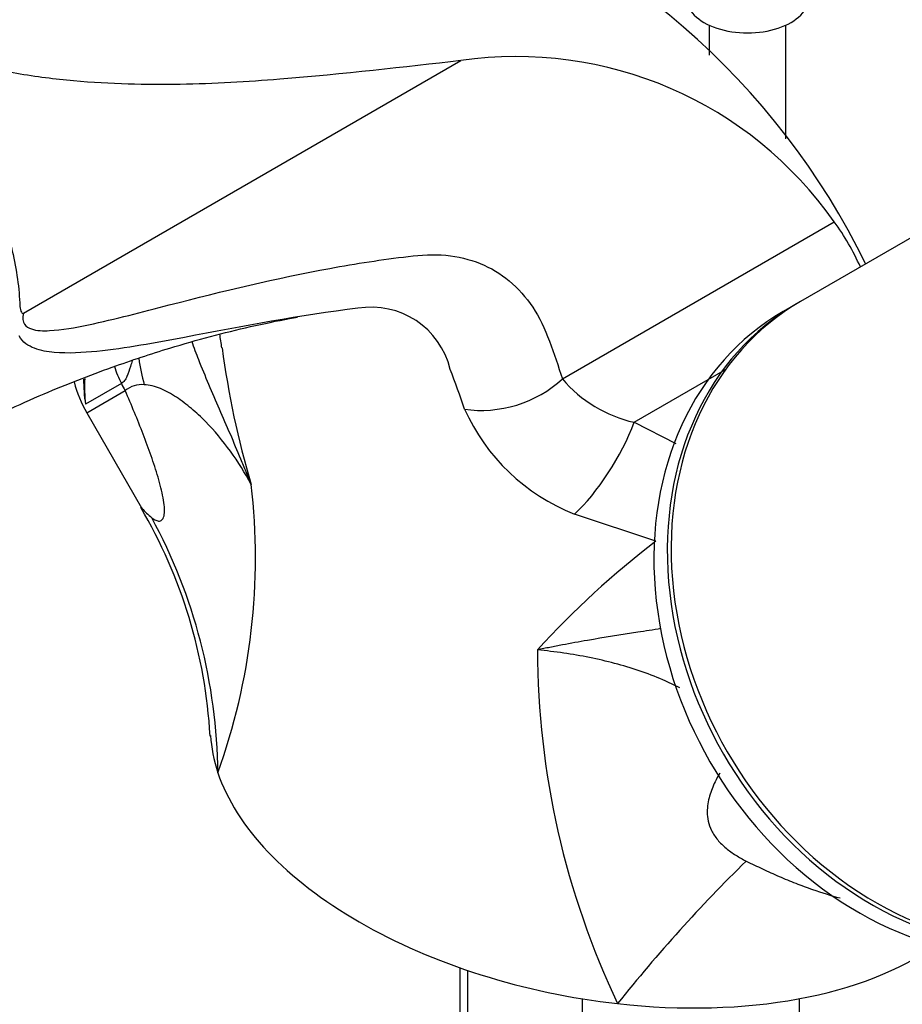
# Model space of a CAD drawing. Units: millimetres. Extents: x 0 to 1478, y 0 to 1769.
# Drawn here: x 407 to 464, y 591 to 656 of the extents above; entities that cross this region are included whole.
import ezdxf
from ezdxf import colors
from ezdxf.entities.mleader import LeaderData, LeaderLine
from ezdxf.math import Vec2, Vec3

# ---------------------------------------------------------------- set-up
doc = ezdxf.new("R2010")
doc.units = ezdxf.units.MM
doc.layers.add('DV5_Défaut', color=7, linetype='Continuous')
doc.layers.add('Défaut', color=7, linetype='Continuous')

# ---------------------------------------------------------------- blocks, each defined once
blk = doc.blocks.new('_DOT')
at = {"color": 0}
blk.add_line((0, 0), (-1, 0), dxfattribs=at)
at = {"color": 0, "const_width": 0.333}
blk.add_lwpolyline([(-0.1665, 0, 1), (0.1665, 0, 1)], format="xyb", close=True, dxfattribs=at)
blk = doc.blocks.new('SE4')
at = {"layer": 'DV5_Défaut', "color": 7, "linetype": 'Continuous'}
for p, q in [((451.564, 655.16), (451.564, 653.203)), ((456.564, 647.745), (456.564, 655.16)), ((406.92, 636.401), (435.405, 652.847)), ((475.26, 647.405), (457.51, 637.157)), ((442.01, 632.122), (459.71, 642.341)), ((457.26, 637.013), (456.385, 636.508)), ((446.685, 629.3), (452.634, 632.735)), ((413.289, 631.822), (410.953, 630.473)), ((411.034, 629.913), (413.54, 631.36)), ((411.034, 629.913), (414.604, 623.73)), ((446.685, 629.3), (449.394, 627.912)), ((448.09, 621.553), (442.789, 623.324)), ((435.321, 593.794), (435.321, 565.227)), ((435.836, 593.616), (435.836, 578.296)), ((443.321, 563.958), (443.321, 591.765)), ((457.443, 572.173), (457.443, 591.774))]:
    blk.add_line(p, q, dxfattribs=at)
for centre, radius, start, end in [((418.162, 618.366), 48.497, 25.96842, 118.53928), ((439.04, 627.889), 25.222, 34.96018, 98.28628), ((447.883, 633.5), 14.767, 23.60839, 36.78081), ((429.559, 631.501), 5.295, 13.55944, 99.47997), ((385.657, 629.42), 34.5, 7.87904, 9.37199), ((477.323, 641.688), 57.962, 187.4654, 196.48053), ((391.736, 615.926), 46.144, 17.96725, 21.373), ((420.412, 631.99), 9.579, 179.29816, 189.10719), ((420.247, 631.561), 9.357, 176.44568, 186.67663), ((448.56, 637.689), 8.596, 220.3633, 257.40166), ((417.962, 633.913), 8, 194.39406, 210), ((414.607, 630.125), 1.632, 83.80625, 130.82619), ((447.655, 635.586), 13.193, 204.28535, 248.3553), ((380.904, 620.46), 41.118, 340.12851, 6.68219), ((386.12, 606.998), 33.002, 3.26287, 30.51455), ((384.121, 606.148), 35.453, 0.5414, 28.54313), ((483.606, 575.136), 58.446, 127.42205, 137.68781), ((494.408, 614.628), 54.023, 180.15602, 205.40503), ((523.295, 529.801), 99.175, 134.33706, 141.56476)]:
    blk.add_arc(centre, radius, start, end, dxfattribs=at)
for centre, major_axis, ratio, start_param, end_param in [((454.064, 656.962), (-4, 0), 0.57735, 0, 3.141593), ((468.76, 617.094), (-11.5, 19.919), 0.816497, 0, 3.141593), ((469.01, 617.239), (-11.5, 19.919), 0.816497, 0, 3.141593), ((467.885, 616.589), (-11.5, 19.919), 0.816497, 0, 3.141593), ((420.785, 634.888), (-0.807, -7.959), 0.79896, 4.972136, 5.197503), ((417.734, 633.933), (-3, 5.196), 0.819147, 1.302178, 1.505059), ((437.768, 634.661), (5.718, 1.817), 0.736666, 4.109874, 5.289604), ((419.215, 634.636), (-4, 6.928), 0.819147, 1.505059, 1.570796), ((443.685, 627.568), (3.093, 5.142), 0.324047, 3.960392, 5.241875), ((444.872, 606.057), (25.653, -4.754), 0.549956, 3.273285, 3.437987), ((444.872, 606.057), (-25.653, 4.754), 0.549956, 0.296394, 0.998694), ((444.872, 606.057), (-25.653, 4.754), 0.549956, 0.998694, 1.700994), ((444.872, 606.057), (-25.653, 4.754), 0.549956, 1.700994, 2.655954)]:
    blk.add_ellipse(centre, major_axis=major_axis, ratio=ratio, start_param=start_param, end_param=end_param, dxfattribs=at)
for points, knots in [([(435.405, 652.847), (431.739, 652.429), (427.782, 651.967), (421.507, 651.471), (419.349, 651.34), (414.892, 651.258), (412.601, 651.307), (408.971, 651.637), (407.737, 651.789), (405.206, 652.225), (403.898, 652.513), (401.917, 653.092), (401.251, 653.308), (400.251, 653.628), (399.916, 653.735), (399.245, 653.942), (398.909, 654.062), (398.476, 654.117), (398.366, 654.122), (398.31, 654.011), (398.352, 653.942), (398.461, 653.758), (398.557, 653.642), (398.851, 653.289), (399.065, 653.055), (399.718, 652.349), (400.185, 651.876), (401.518, 650.358), (402.284, 649.245), (403.696, 646.897), (404.355, 645.674), (405.4, 643.193), (405.817, 641.911), (406.432, 639.447), (406.614, 638.238), (406.668, 637.073)], [0, 0, 0, 0, 0.25, 0.25, 0.375, 0.375, 0.5, 0.5, 0.5625, 0.5625, 0.625, 0.625, 0.65625, 0.65625, 0.671875, 0.671875, 0.6875, 0.6875, 0.691406, 0.691406, 0.695312, 0.695312, 0.703125, 0.703125, 0.71875, 0.71875, 0.75, 0.75, 0.8125, 0.8125, 0.875, 0.875, 0.9375, 0.9375, 1, 1, 1, 1]), ([(406.92, 636.401), (406.837, 636.106), (406.87, 635.848), (407.09, 635.525), (407.257, 635.436), (407.784, 635.258), (408.19, 635.251), (409.425, 635.306), (410.287, 635.468), (412.888, 636.015), (414.648, 636.487), (419.914, 637.84), (423.412, 638.688), (428.578, 639.633), (430.283, 639.896), (432.812, 640.203), (433.636, 640.248), (435.207, 640.096), (435.963, 639.916), (437.343, 639.359), (437.976, 638.982), (439.125, 638.029), (439.641, 637.449), (440.512, 636.139), (440.863, 635.391), (441.46, 633.783), (441.743, 632.961), (442.01, 632.122)], [0, 0, 0, 0, 0.015625, 0.015625, 0.03125, 0.03125, 0.0625, 0.0625, 0.125, 0.125, 0.25, 0.25, 0.5, 0.5, 0.625, 0.625, 0.6875, 0.6875, 0.75, 0.75, 0.8125, 0.8125, 0.875, 0.875, 0.9375, 0.9375, 1, 1, 1, 1]), ([(428.687, 636.724), (424.96, 636.28), (421.207, 635.542), (415.504, 634.475), (413.586, 634.113), (410.755, 633.823), (409.817, 633.769), (408.475, 633.89), (408.038, 633.965), (407.234, 634.271), (406.858, 634.499), (406.625, 634.92)], [0, 0, 0, 0, 0.5, 0.5, 0.75, 0.75, 0.875, 0.875, 0.9375, 0.9375, 1, 1, 1, 1]), ([(406.668, 637.073), (406.677, 636.91), (406.692, 636.766), (406.738, 636.574), (406.757, 636.513), (406.799, 636.437), (406.815, 636.415), (406.858, 636.386), (406.888, 636.383), (406.92, 636.401)], [0, 0, 0, 0, 0.5, 0.5, 0.75, 0.75, 0.875, 0.875, 1, 1, 1, 1]), ([(403.072, 628.781), (404.974, 629.686), (407.958, 631.09), (412.499, 632.854), (416.107, 634.052), (419.112, 634.908), (421.709, 635.546), (423.601, 635.94), (424.588, 636.12), (424.756, 636.15)], [0, 0, 0, 0, 0.231293, 0.431155, 0.601786, 0.725382, 0.849478, 0.973988, 1, 1, 1, 1]), ([(421.742, 625.244), (421.634, 625.519), (421.523, 625.796), (421.3, 626.346), (421.188, 626.62), (420.848, 627.44), (420.618, 627.984), (419.922, 629.609), (419.447, 630.683), (418.763, 632.291), (418.54, 632.827), (418.176, 633.757), (418.029, 634.152), (417.894, 634.547)], [0, 0, 0, 0, 0.087219, 0.087219, 0.174438, 0.174438, 0.348877, 0.348877, 0.697754, 0.697754, 0.872192, 0.872192, 1, 1, 1, 1]), ([(414.002, 633.317), (413.961, 633.188), (413.922, 633.061), (413.809, 632.706), (413.739, 632.483), (413.606, 632.184), (413.555, 632.09), (413.438, 631.932), (413.369, 631.868), (413.289, 631.822)], [0, 0, 0, 0, 0.211553, 0.211553, 0.605776, 0.605776, 0.802888, 0.802888, 1, 1, 1, 1]), ([(421.742, 625.244), (421.344, 625.999), (420.894, 626.724), (419.899, 628.1), (419.356, 628.748), (418.476, 629.641), (418.171, 629.926), (417.539, 630.459), (417.213, 630.707), (416.536, 631.151), (416.184, 631.347), (415.481, 631.638), (415.128, 631.734), (414.783, 631.747)], [0, 0, 0, 0, 0.25, 0.25, 0.5, 0.5, 0.625, 0.625, 0.75, 0.75, 0.875, 0.875, 1, 1, 1, 1]), ([(415.266, 623.089), (415.355, 623.019), (415.444, 622.962), (415.617, 622.885), (415.7, 622.865), (415.852, 622.881), (415.921, 622.917), (416.001, 623.023), (416.024, 623.067), (416.061, 623.172), (416.076, 623.234), (416.105, 623.441), (416.106, 623.61), (416.078, 623.976), (416.049, 624.176), (415.932, 624.809), (415.814, 625.263), (415.544, 626.182), (415.391, 626.647), (415.065, 627.583), (414.892, 628.054), (414.345, 629.472), (413.949, 630.418), (413.54, 631.36)], [0, 0, 0, 0, 0.0625, 0.0625, 0.125, 0.125, 0.1875, 0.1875, 0.21875, 0.21875, 0.25, 0.25, 0.3125, 0.3125, 0.375, 0.375, 0.5, 0.5, 0.625, 0.625, 0.75, 0.75, 1, 1, 1, 1]), ([(414.54, 623.835), (414.569, 623.786), (414.733, 623.55), (415.031, 623.292), (415.266, 623.089)], [0, 0, 0, 0, 0.208893, 1, 1, 1, 1]), ([(448.431, 615.868), (447.922, 615.786), (447.418, 615.707), (445.814, 615.457), (444.725, 615.287), (443.096, 615.005), (442.553, 614.908), (441.74, 614.753), (441.469, 614.701), (440.928, 614.593), (440.655, 614.537), (440.386, 614.48)], [0, 0, 0, 0, 0.185185, 0.185185, 0.592593, 0.592593, 0.796296, 0.796296, 0.898148, 0.898148, 1, 1, 1, 1]), ([(449.657, 612.006), (449.294, 612.199), (448.927, 612.372), (448.046, 612.753), (447.53, 612.949), (445.959, 613.479), (444.882, 613.759), (443.222, 614.094), (442.661, 614.191), (441.531, 614.357), (440.961, 614.426), (440.386, 614.48)], [0, 0, 0, 0, 0.127287, 0.127287, 0.301829, 0.301829, 0.650915, 0.650915, 0.825457, 0.825457, 1, 1, 1, 1]), ([(452.256, 606.451), (452.149, 606.269), (452.049, 606.081), (451.814, 605.597), (451.689, 605.292), (451.548, 604.802), (451.509, 604.634), (451.455, 604.285), (451.44, 604.103), (451.444, 603.727), (451.464, 603.535), (451.554, 603.134), (451.626, 602.924), (451.779, 602.615), (451.838, 602.512), (451.971, 602.309), (452.046, 602.208), (452.286, 601.919), (452.471, 601.737), (452.871, 601.404), (453.083, 601.254), (453.523, 600.977), (453.752, 600.851), (453.984, 600.735)], [0, 0, 0, 0, 0.11681, 0.11681, 0.293448, 0.293448, 0.381767, 0.381767, 0.470086, 0.470086, 0.558405, 0.558405, 0.646724, 0.646724, 0.690884, 0.690884, 0.735043, 0.735043, 0.823362, 0.823362, 0.911681, 0.911681, 1, 1, 1, 1]), ([(453.984, 600.735), (454.336, 600.562), (455.041, 600.216), (456.119, 599.733), (457.205, 599.284), (458.535, 598.791), (459.497, 598.492), (460.092, 598.334)], [0, 0, 0, 0, 0.177016, 0.353469, 0.529903, 0.706859, 1, 1, 1, 1])]:
    blk.add_open_spline(points, degree=3, knots=knots, dxfattribs=at)

msp = doc.modelspace()

# ---------------------------------------------------------------- block references
at = {"layer": 'Défaut'}
msp.add_blockref('SE4', (0, 0), dxfattribs=at)

# ---------------------------------------------------------------- leaders
at = {"layer": 'Défaut', "color": 7, "linetype": 'Continuous'}
ml = msp.add_multileader_mtext('Standard', dxfattribs=at)
ml.set_content('{\\pxsm0.9;\\fSolid Edge ISO|b1||i0||c0|p34;\\W1.;12/03/2018\\P}', color=256)
ml.set_leader_properties()
ml.set_arrow_properties(name='DOT')
ml.build(insert=Vec2(0, 0))
ml.multileader.update_dxf_attribs({"leader_type": 0, "dogleg_length": 0, "arrow_head_size": 12})
ctx = ml.context
ctx.base_point, ctx.char_height, ctx.arrow_head_size, ctx.landing_gap_size = Vec3(1390.407, 1750.708), 12, 12, 4.2
notes = []
notes.append((ctx, [(0, (0, 0, 0), (0, 0), (1, 0), 1, [])]))
ctx.mtext.insert = Vec3(1392.407, 1756.828)
for ctx, leaders in notes:
    for number, flags, end, landing, length, lines in leaders:
        leader = LeaderData()
        leader.index, (leader.has_last_leader_line, leader.has_dogleg_vector, leader.attachment_direction) = number, flags
        leader.last_leader_point, leader.dogleg_vector, leader.dogleg_length = Vec3(end), Vec3(landing), length
        for number, points, colour, breaks in lines:
            line = LeaderLine()
            line.index, line.vertices, line.color, line.breaks = number, Vec3.list(points), colors.encode_raw_color(colour), breaks
            leader.lines.append(line)
        ctx.leaders.append(leader)

doc.saveas('drawing.dxf')
